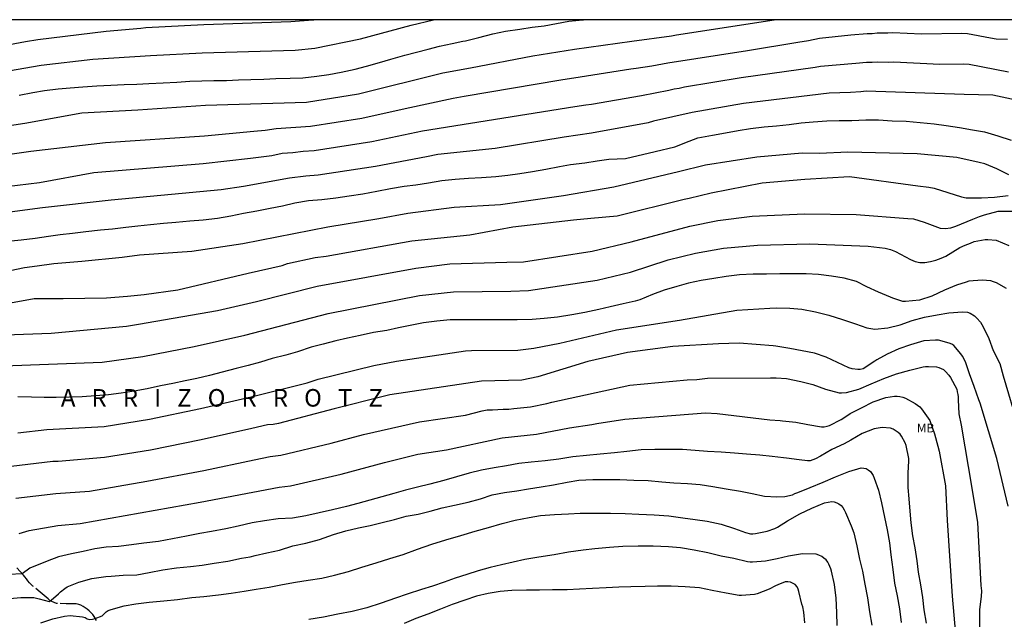
# Model space of a CAD drawing. Units: metres. Extents: x 574344 to 574696, y 4794540 to 4794790.
# Drawn here: x 574491 to 574576, y 4794739 to 4794790 of the extents above; entities that cross this region are included whole.
import ezdxf

# ---------------------------------------------------------------- set-up
doc = ezdxf.new("R2010")
doc.units = ezdxf.units.M
doc.linetypes.add('TRAZOS_NORMALES', pattern=[0.75, 0.5, -0.25])
for name, color, linetype in [('010106', 9, 'Continuous'), ('020104', 34, 'Continuous'), ('020306', 9, 'Continuous'), ('060128', 7, 'TRAZOS_NORMALES'), ('100301', 7, 'Continuous')]:
    doc.layers.add(name, color=color, linetype=linetype)
doc.layers.add('020105', color=24, linetype='Continuous', lineweight=30)
doc.styles.add('ARIAL', font='ARIAL.TTF', dxfattribs={"height": 1})
doc.styles.add('ARIALI', font='ARIALI.TTF', dxfattribs={"height": 1})

msp = doc.modelspace()

# ---------------------------------------------------------------- linework, layer by layer
at = {"layer": '010106', "flags": 128}
msp.add_lwpolyline([(574694.384, 4794790.373), (574344.394, 4794790.38)], dxfattribs=at)
at = {"layer": '020104', "flags": 128}
for points, elevation in [([(574477.197, 4794779.295), (574491.794, 4794781.523), (574496.676, 4794782.408), (574501.45, 4794782.677), (574507.233, 4794783.081), (574515.875, 4794783.326), (574520.304, 4794784.049), (574527.533, 4794785.827), (574529.889, 4794786.253), (574535.228, 4794787.28), (574538.796, 4794787.873), (574543.682, 4794788.545), (574547.089, 4794789.003), (574547.497, 4794789.073), (574555.853, 4794790.376)], 217), ([(574485.61, 4794787.352), (574491.859, 4794788.513), (574492.904, 4794788.697), (574498.75, 4794789.41), (574501.7, 4794789.666), (574502.123, 4794789.724), (574507.087, 4794789.978), (574514.539, 4794790.213), (574516.425, 4794790.363), (574516.489, 4794790.377)], 214), ([(574491.292, 4794783.935), (574492.462, 4794784.143), (574493.468, 4794784.311), (574494.65, 4794784.465), (574495.674, 4794784.563), (574496.738, 4794784.647), (574497.934, 4794784.727), (574499.134, 4794784.775), (574500.284, 4794784.829), (574501.372, 4794784.861), (574502.39, 4794784.911), (574503.612, 4794784.987), (574504.798, 4794785.045), (574505.89, 4794785.113), (574506.926, 4794785.163), (574507.954, 4794785.173), (574509.032, 4794785.175), (574510.061, 4794785.243), (574511.099, 4794785.277), (574512.227, 4794785.287), (574513.241, 4794785.353), (574514.463, 4794785.369), (574515.545, 4794785.405), (574516.749, 4794785.545), (574517.787, 4794785.701), (574518.845, 4794785.897), (574520.025, 4794786.157), (574521.007, 4794786.399), (574522.103, 4794786.721), (574523.095, 4794786.999), (574524.269, 4794787.345), (574525.267, 4794787.605), (574526.265, 4794787.869), (574527.257, 4794788.107), (574528.333, 4794788.357), (574529.253, 4794788.533), (574529.461, 4794788.578), (574530.605, 4794788.87), (574531.801, 4794789.164), (574532.895, 4794789.386), (574534.111, 4794789.568), (574535.169, 4794789.728), (574536.187, 4794789.862), (574537.239, 4794790.054), (574538.315, 4794790.268), (574539.509, 4794790.37), (574539.561, 4794790.376)], 216), ([(574575.811, 4794788.697), (574574.832, 4794788.724), (574574.342, 4794788.786), (574572.382, 4794789.166), (574571.891, 4794789.199), (574568.448, 4794789.137), (574566.011, 4794789.259), (574565.576, 4794789.234), (574565.124, 4794789.242), (574564.677, 4794789.226), (574564.241, 4794789.178), (574563.803, 4794789.178), (574562.404, 4794789.051), (574559.74, 4794788.769), (574558.801, 4794788.564), (574557.882, 4794788.418), (574553.583, 4794787.726), (574546.76, 4794786.665), (574545.851, 4794786.501), (574545.412, 4794786.404), (574544.052, 4794786.192), (574543.614, 4794786.143), (574539.278, 4794785.479), (574537.63, 4794785.214), (574529.352, 4794783.815), (574528.426, 4794783.629), (574524.294, 4794782.764), (574520.596, 4794781.937), (574516.205, 4794781.247), (574513.286, 4794781.04), (574512.336, 4794780.891), (574511.37, 4794780.81), (574507.163, 4794780.423), (574498.689, 4794779.85), (574492.297, 4794779.11), (574487.895, 4794778.489)], 218), ([(574575.906, 4794785.888), (574572.518, 4794786.544), (574572.024, 4794786.578), (574570.026, 4794786.558), (574566.087, 4794786.745), (574565.664, 4794786.732), (574564.701, 4794786.753), (574564.234, 4794786.722), (574563.764, 4794786.723), (574562.832, 4794786.638), (574559.827, 4794786.39), (574559.36, 4794786.297), (574553.03, 4794785.413), (574548.182, 4794784.616), (574547.733, 4794784.484), (574547.312, 4794784.453), (574546.855, 4794784.333), (574544.518, 4794783.86), (574540.237, 4794783.125), (574539.759, 4794783.084), (574538.812, 4794782.942), (574525.778, 4794780.837), (574521.445, 4794779.948), (574516.536, 4794779.168), (574515.601, 4794779.112), (574514.696, 4794778.996), (574513.802, 4794778.927), (574512.906, 4794778.743), (574511.075, 4794778.515), (574507.032, 4794778.04), (574497.689, 4794777.288), (574493.045, 4794776.422), (574490.22, 4794776.086)], 219), ([(574490.332, 4794771.428), (574491.466, 4794771.54), (574492.67, 4794771.704), (574493.806, 4794771.872), (574494.814, 4794772.008), (574495.862, 4794772.124), (574497, 4794772.27), (574498.254, 4794772.398), (574499.282, 4794772.508), (574500.431, 4794772.624), (574501.457, 4794772.74), (574502.527, 4794772.874), (574503.659, 4794772.979), (574504.713, 4794773.073), (574505.907, 4794773.187), (574507.027, 4794773.253), (574508.263, 4794773.405), (574509.415, 4794773.605), (574510.499, 4794773.831), (574511.627, 4794774.041), (574512.755, 4794774.255), (574513.813, 4794774.463), (574514.871, 4794774.721), (574516.049, 4794774.923), (574517.197, 4794775.011), (574518.389, 4794775.155), (574519.527, 4794775.319), (574520.687, 4794775.483), (574521.879, 4794775.713), (574523.041, 4794775.931), (574524.219, 4794776.133), (574525.211, 4794776.265), (574526.311, 4794776.425), (574527.449, 4794776.619), (574528.597, 4794776.743), (574529.719, 4794776.815), (574530.843, 4794776.883), (574532.053, 4794776.961), (574533.083, 4794777.077), (574534.115, 4794777.229), (574535.203, 4794777.399), (574536.331, 4794777.593), (574537.509, 4794777.835), (574538.445, 4794777.995), (574539.668, 4794778.131), (574540.722, 4794778.297), (574541.716, 4794778.463), (574543.139, 4794778.506), (574545.694, 4794779.111), (574547.375, 4794779.515), (574548.586, 4794779.986), (574549.318, 4794780.274), (574550.582, 4794780.498), (574551.686, 4794780.706), (574552.77, 4794780.902), (574553.836, 4794781.08), (574555.016, 4794781.208), (574556.066, 4794781.3), (574557.134, 4794781.43), (574558.178, 4794781.552), (574559.2, 4794781.64), (574560.354, 4794781.718), (574561.43, 4794781.746), (574562.498, 4794781.746), (574563.688, 4794781.812), (574564.784, 4794781.81), (574565.944, 4794781.734), (574567.14, 4794781.708), (574568.356, 4794781.6), (574569.544, 4794781.462), (574570.572, 4794781.336), (574571.696, 4794781.148), (574572.81, 4794780.964), (574573.659, 4794780.814), (574573.832, 4794780.784), (574574.972, 4794780.44), (574576.111, 4794780.066)], 221), ([(574575.913, 4794777.124), (574574.889, 4794777.634), (574573.864, 4794778.044), (574573.374, 4794778.167), (574571.488, 4794778.594), (574568.078, 4794778.909), (574562.169, 4794779.064), (574559.727, 4794778.939), (574558.266, 4794778.955), (574554.382, 4794778.61), (574549.993, 4794777.935), (574547.688, 4794777.364), (574542.14, 4794776.056), (574537.855, 4794775.308), (574532.458, 4794774.54), (574528.49, 4794774.323), (574524.55, 4794773.795), (574522.064, 4794773.336), (574517.69, 4794772.647), (574510.418, 4794771.217), (574506.057, 4794770.55), (574501.583, 4794770.233), (574500.104, 4794770.031), (574496.676, 4794769.695), (574494.255, 4794769.493), (574492.843, 4794769.291), (574491.767, 4794769.157), (574489.428, 4794768.663)], 222), ([(574490.263, 4794766.106), (574492.574, 4794766.533), (574495.062, 4794766.533), (574498.759, 4794766.6), (574500.575, 4794766.735), (574501.987, 4794766.869), (574504.878, 4794767.273), (574510.888, 4794768.713), (574513.783, 4794769.372), (574514.252, 4794769.519), (574516.626, 4794770.055), (574517.559, 4794770.167), (574524.881, 4794771.457), (574529.846, 4794771.978), (574533.524, 4794772.654), (574538.701, 4794773.259), (574540.18, 4794773.394), (574542.442, 4794773.596), (574548.173, 4794775.042), (574548.597, 4794775.115), (574550.479, 4794775.563), (574554.839, 4794776.42), (574558.47, 4794776.756), (574562.303, 4794776.958), (574568.135, 4794776.18), (574569.08, 4794776.06), (574569.552, 4794775.959), (574571.873, 4794775.236), (574572.278, 4794775.16), (574573.049, 4794775.149), (574573.579, 4794775.15), (574574.707, 4794775.212), (574575.867, 4794775.35)], 223), ([(574490.102, 4794763.438), (574494.043, 4794763.56), (574500.486, 4794764.18), (574501.519, 4794764.329), (574508.267, 4794765.52), (574511.592, 4794766.271), (574516.787, 4794767.578), (574525.212, 4794769.12), (574528.141, 4794769.496), (574533.011, 4794769.652), (574534.425, 4794769.681), (574540.284, 4794770.592), (574543.642, 4794771.376), (574548.658, 4794772.722), (574551.044, 4794773.202), (574553.978, 4794773.576), (574558.442, 4794773.791), (574562.877, 4794773.717), (574567.3, 4794773.374), (574567.759, 4794773.347), (574568.685, 4794773.071), (574570.046, 4794772.56), (574570.492, 4794772.518), (574570.954, 4794772.579), (574571.396, 4794772.731), (574572.853, 4794773.332), (574573.407, 4794773.552), (574573.843, 4794773.696), (574575.021, 4794774.018), (574576.237, 4794773.998)], 224), ([(574575.737, 4794767.392), (574574.855, 4794767.878), (574574.617, 4794767.976), (574574.387, 4794768.046), (574573.641, 4794768.112), (574572.503, 4794768.01), (574572.273, 4794767.936), (574571.435, 4794767.666), (574570.415, 4794767.248), (574569.333, 4794766.728), (574568.291, 4794766.382), (574567.089, 4794766.282), (574566.863, 4794766.288), (574565.995, 4794766.574), (574565.798, 4794766.664), (574564.784, 4794767.084), (574563.786, 4794767.548), (574562.888, 4794768), (574561.838, 4794768.278), (574560.774, 4794768.458), (574559.642, 4794768.58), (574558.598, 4794768.634), (574557.56, 4794768.654), (574556.348, 4794768.652), (574555.213, 4794768.618), (574555.192, 4794768.617), (574554.074, 4794768.607), (574552.892, 4794768.551), (574551.75, 4794768.419), (574550.688, 4794768.261), (574549.628, 4794768.079), (574548.54, 4794767.849), (574547.528, 4794767.577), (574546.458, 4794767.245), (574545.468, 4794766.887), (574544.382, 4794766.437), (574543.968, 4794766.301), (574542.942, 4794766.095), (574541.828, 4794765.835), (574540.858, 4794765.585), (574539.68, 4794765.347), (574538.556, 4794765.145), (574537.346, 4794764.945), (574536.19, 4794764.829), (574535.158, 4794764.731), (574533.886, 4794764.701), (574532.654, 4794764.701), (574531.486, 4794764.713), (574530.408, 4794764.713), (574529.378, 4794764.713), (574528.143, 4794764.705), (574527.013, 4794764.605), (574525.875, 4794764.445), (574524.869, 4794764.263), (574523.749, 4794764.033), (574522.727, 4794763.805), (574521.589, 4794763.617), (574520.471, 4794763.383), (574519.369, 4794763.141), (574518.377, 4794762.905), (574517.303, 4794762.631), (574516.259, 4794762.362), (574515.093, 4794761.972), (574514.103, 4794761.69), (574512.947, 4794761.392), (574511.931, 4794761.096), (574510.877, 4794760.812), (574509.851, 4794760.552), (574508.655, 4794760.244), (574507.577, 4794759.958), (574506.491, 4794759.704), (574505.511, 4794759.484), (574504.441, 4794759.282), (574503.381, 4794759.066), (574502.245, 4794758.8), (574501.125, 4794758.602), (574500.039, 4794758.436), (574498.953, 4794758.298), (574497.829, 4794758.21), (574496.699, 4794758.116), (574495.595, 4794758.086), (574494.475, 4794758.062), (574493.441, 4794758.08), (574492.357, 4794758.106), (574491.193, 4794758.116)], 226), ([(574491.204, 4794755.042), (574493.682, 4794755.326), (574498.582, 4794755.582), (574502.435, 4794756.218), (574506.814, 4794757.125), (574511.136, 4794758.134), (574515.932, 4794759.328), (574516.865, 4794759.64), (574521.638, 4794760.795), (574523.561, 4794761.187), (574529.481, 4794762.06), (574529.967, 4794762.097), (574533.948, 4794762.123), (574535.318, 4794762.291), (574537.527, 4794762.731), (574542.382, 4794763.844), (574547.766, 4794764.691), (574552.679, 4794765.531), (574555.478, 4794765.72), (574556.038, 4794765.727), (574557.194, 4794765.719), (574558.226, 4794765.637), (574559.39, 4794765.397), (574560.542, 4794765.112), (574561.692, 4794764.738), (574562.808, 4794764.378), (574563.792, 4794764.04), (574564.457, 4794763.904), (574565.577, 4794764.026), (574566.621, 4794764.292), (574567.661, 4794764.656), (574568.711, 4794764.936), (574569.795, 4794765.14), (574570.795, 4794765.324), (574571.953, 4794765.384), (574572.397, 4794765.358), (574572.619, 4794765.278), (574573.001, 4794765.05), (574573.195, 4794764.864), (574573.493, 4794764.512), (574573.605, 4794764.322), (574574.139, 4794763.314), (574574.203, 4794763.118), (574574.575, 4794762.076), (574575.145, 4794760.97), (574575.446, 4794759.918), (574576.707, 4794755.604)], 227), ([(574575.875, 4794748.787), (574574.898, 4794752.843), (574573.467, 4794757.594), (574573.359, 4794757.884), (574572.965, 4794759.004), (574572.569, 4794760.082), (574572.207, 4794761.132), (574571.963, 4794761.612), (574571.813, 4794761.81), (574571.223, 4794762.508), (574571.037, 4794762.626), (574570.823, 4794762.726), (574569.911, 4794762.986), (574569.663, 4794762.986), (574568.653, 4794762.908), (574567.509, 4794762.58), (574566.509, 4794762.246), (574565.533, 4794761.776), (574564.651, 4794761.303), (574564.467, 4794761.175), (574563.477, 4794760.511), (574563.225, 4794760.461), (574563.013, 4794760.465), (574562.517, 4794760.525), (574562.249, 4794760.611), (574561.266, 4794761.051), (574560.314, 4794761.509), (574559.302, 4794761.853), (574558.264, 4794762.069), (574557.188, 4794762.261), (574555.992, 4794762.457), (574555.774, 4794762.484), (574552.864, 4794762.713), (574551.092, 4794762.674), (574547.19, 4794762.425), (574543.321, 4794761.913), (574539.935, 4794761.158), (574535.665, 4794759.84), (574534.289, 4794759.548), (574530.833, 4794759.459), (574523.008, 4794758.308), (574522.534, 4794758.197), (574518.236, 4794757.112), (574513.489, 4794755.836), (574513.023, 4794755.764), (574512.543, 4794755.737), (574511.205, 4794755.408), (574506.862, 4794754.452), (574502.533, 4794753.576), (574498.607, 4794752.931), (574494.638, 4794752.602), (574494.189, 4794752.592), (574486.795, 4794751.712)], 228), ([(574491.033, 4794749.46), (574494.433, 4794749.848), (574497.33, 4794750.071), (574502.213, 4794750.907), (574507.09, 4794751.824), (574511.402, 4794752.751), (574512.771, 4794753.018), (574513.672, 4794753.138), (574517.987, 4794754.154), (574520.745, 4794754.912), (574525.528, 4794755.996), (574529.471, 4794756.55), (574530.88, 4794756.925), (574531.324, 4794757.008), (574531.768, 4794757.006), (574532.677, 4794757.072), (574533.165, 4794757.078), (574533.611, 4794757.141), (574535.023, 4794757.26), (574536.408, 4794757.544), (574536.847, 4794757.673), (574543.51, 4794759.12), (574548.408, 4794759.576), (574549.258, 4794759.624), (574550.162, 4794759.711), (574555.547, 4794759.764), (574556.024, 4794759.754), (574556.914, 4794759.683), (574558.138, 4794759.435), (574559.17, 4794759.175), (574560.255, 4794758.787), (574561.415, 4794758.463), (574561.625, 4794758.461), (574562.047, 4794758.491), (574563.103, 4794758.789), (574564.155, 4794759.241), (574565.233, 4794759.683), (574566.327, 4794760.081), (574567.445, 4794760.422), (574568.603, 4794760.704), (574568.803, 4794760.728), (574569.063, 4794760.734), (574569.731, 4794760.694), (574569.937, 4794760.64), (574570.147, 4794760.558), (574570.331, 4794760.452), (574570.515, 4794760.296), (574570.807, 4794759.99), (574570.935, 4794759.792), (574571.463, 4794758.778), (574571.507, 4794758.542), (574571.567, 4794758.334), (574571.595, 4794758.114), (574571.595, 4794757.866), (574571.641, 4794756.686), (574571.853, 4794755.699), (574572.758, 4794750.33), (574573.233, 4794747.385), (574573.533, 4794741.992), (574573.596, 4794741.525), (574573.57, 4794741.06), (574573.418, 4794739.935), (574573.418, 4794738.46)], 229), ([(574568.897, 4794738.783), (574568.691, 4794739.925), (574568.557, 4794740.963), (574568.413, 4794742.051), (574568.211, 4794743.121), (574568.081, 4794744.113), (574567.921, 4794745.219), (574567.723, 4794746.233), (574567.575, 4794747.355), (574567.477, 4794748.359), (574567.397, 4794749.409), (574567.326, 4794750.382), (574567.307, 4794750.637), (574567.307, 4794751.639), (574567.373, 4794752.639), (574567.365, 4794752.853), (574567.137, 4794753.971), (574567.071, 4794754.185), (574566.743, 4794754.761), (574566.619, 4794754.933), (574566.471, 4794755.079), (574566.029, 4794755.349), (574565.811, 4794755.447), (574565.083, 4794755.507), (574564.407, 4794755.405), (574563.379, 4794754.987), (574562.415, 4794754.421), (574561.841, 4794754.117), (574560.791, 4794753.627), (574559.823, 4794753.059), (574559.405, 4794752.831), (574559.171, 4794752.737), (574558.939, 4794752.667), (574558.703, 4794752.655), (574557.985, 4794752.749), (574556.913, 4794752.895), (574556.649, 4794752.921), (574555.677, 4794753.019), (574554.64, 4794753.139), (574553.492, 4794753.223), (574552.46, 4794753.311), (574551.314, 4794753.387), (574550.156, 4794753.457), (574549.1, 4794753.537), (574548.03, 4794753.611), (574546.824, 4794753.623), (574545.666, 4794753.627), (574544.478, 4794753.591), (574543.26, 4794753.463), (574542.208, 4794753.331), (574540.986, 4794753.223), (574539.806, 4794753.111), (574538.634, 4794752.985), (574537.446, 4794752.809), (574536.268, 4794752.643), (574535.068, 4794752.541), (574534.02, 4794752.415), (574532.96, 4794752.241), (574531.914, 4794752.051), (574530.844, 4794751.866), (574529.782, 4794751.614), (574528.686, 4794751.28), (574527.616, 4794750.982), (574526.41, 4794750.654), (574525.374, 4794750.402), (574524.324, 4794750.134), (574523.336, 4794749.858), (574522.324, 4794749.584), (574521.286, 4794749.28), (574520.274, 4794748.998), (574519.288, 4794748.752), (574518.086, 4794748.466), (574516.958, 4794748.196), (574515.827, 4794747.948), (574514.663, 4794747.766), (574513.461, 4794747.7), (574512.283, 4794747.532), (574511.235, 4794747.362), (574510.021, 4794747.07), (574508.985, 4794746.846), (574507.757, 4794746.602), (574506.743, 4794746.438), (574505.619, 4794746.224), (574504.409, 4794745.982), (574503.207, 4794745.75), (574501.963, 4794745.61), (574500.917, 4794745.484), (574499.787, 4794745.328), (574498.739, 4794745.268), (574497.785, 4794745.134), (574496.783, 4794744.904), (574495.767, 4794744.69), (574494.663, 4794744.454), (574493.697, 4794744.079), (574492.215, 4794743.481), (574491.564, 4794742.994), (574490.438, 4794742.926)], 231), ([(574490.206, 4794740.866), (574491.442, 4794740.975), (574492.555, 4794740.969), (574492.775, 4794740.921), (574493.003, 4794740.841), (574493.857, 4794740.619), (574494.039, 4794740.739), (574494.661, 4794741.269), (574494.831, 4794741.447), (574495.199, 4794741.747), (574495.421, 4794741.869), (574496.405, 4794742.281), (574497.519, 4794742.58), (574498.707, 4794742.764), (574499.183, 4794742.792), (574500.209, 4794742.866), (574501.375, 4794742.904), (574502.433, 4794743.11), (574503.587, 4794743.33), (574504.761, 4794743.506), (574505.951, 4794743.632), (574506.957, 4794743.728), (574507.977, 4794743.898), (574509.157, 4794744.08), (574510.303, 4794744.332), (574511.063, 4794744.452), (574511.497, 4794744.552), (574512.479, 4794744.8), (574513.577, 4794745.01), (574514.694, 4794745.374), (574515.812, 4794745.628), (574516.982, 4794745.94), (574518.168, 4794746.342), (574519.222, 4794746.66), (574520.318, 4794746.914), (574521.324, 4794747.134), (574522.346, 4794747.37), (574523.406, 4794747.648), (574524.382, 4794747.916), (574525.42, 4794748.096), (574526.454, 4794748.348), (574527.478, 4794748.624), (574528.538, 4794748.856), (574529.69, 4794749.13), (574530.752, 4794749.392), (574531.76, 4794749.746), (574532.81, 4794749.95), (574533.852, 4794750.093), (574534.852, 4794750.267), (574535.938, 4794750.439), (574536.98, 4794750.613), (574538.164, 4794750.825), (574539.15, 4794751.013), (574540.36, 4794751.071), (574541.464, 4794751.071), (574542.67, 4794751.071), (574543.874, 4794750.997), (574545.074, 4794750.971), (574546.264, 4794750.867), (574547.284, 4794750.785), (574548.438, 4794750.723), (574549.528, 4794750.635), (574550.61, 4794750.467), (574551.758, 4794750.261), (574552.97, 4794750.067), (574553.967, 4794749.855), (574555.029, 4794749.625), (574556.089, 4794749.571), (574556.761, 4794749.607), (574557.421, 4794749.739), (574557.635, 4794749.853), (574557.875, 4794749.943), (574558.939, 4794750.381), (574560.043, 4794750.821), (574561.109, 4794751.297), (574562.243, 4794751.745), (574563.309, 4794752.047), (574563.513, 4794752.039), (574563.729, 4794751.993), (574563.909, 4794751.891), (574564.085, 4794751.743), (574564.217, 4794751.579), (574564.319, 4794751.397), (574564.411, 4794751.181), (574564.769, 4794750.139), (574565.045, 4794749.055), (574565.301, 4794747.825), (574565.521, 4794746.741), (574565.717, 4794745.633), (574565.845, 4794744.621), (574566.009, 4794743.363), (574566.159, 4794742.201), (574566.369, 4794741.119), (574566.565, 4794739.993), (574566.723, 4794738.823)], 232), ([(574493.157, 4794738.809), (574494.193, 4794739.133), (574495.169, 4794739.365), (574495.671, 4794739.419), (574496.709, 4794739.325), (574496.939, 4794739.249), (574497.127, 4794739.139), (574497.319, 4794739.081), (574497.567, 4794739.115), (574497.789, 4794739.171), (574498.415, 4794739.403), (574498.755, 4794739.745), (574498.927, 4794739.851), (574499.159, 4794739.955), (574500.283, 4794740.252), (574501.279, 4794740.422), (574502.427, 4794740.572), (574503.677, 4794740.686), (574504.849, 4794740.81), (574506.077, 4794740.958), (574507.091, 4794741.04), (574508.337, 4794741.188), (574509.421, 4794741.342), (574510.543, 4794741.52), (574511.579, 4794741.684), (574512.67, 4794741.864), (574513.808, 4794742.072), (574514.942, 4794742.268), (574516.02, 4794742.46), (574517.176, 4794742.628), (574518.28, 4794742.868), (574519.462, 4794743.186), (574520.614, 4794743.566), (574521.826, 4794743.926), (574523, 4794744.314), (574524.132, 4794744.654), (574525.362, 4794745.108), (574526.602, 4794745.53), (574527.786, 4794745.91), (574529.064, 4794746.274), (574530.288, 4794746.628), (574531.422, 4794746.95), (574532.616, 4794747.298), (574533.722, 4794747.572), (574534.9, 4794747.8), (574535.892, 4794747.984), (574537.088, 4794748.063), (574538.264, 4794748.135), (574539.282, 4794748.173), (574540.578, 4794748.173), (574541.856, 4794748.171), (574543.11, 4794748.153), (574544.288, 4794748.091), (574545.6, 4794748.027), (574546.85, 4794747.951), (574548.056, 4794747.783), (574549.118, 4794747.645), (574550.14, 4794747.505), (574551.331, 4794747.251), (574552.471, 4794746.859), (574553.413, 4794746.513), (574553.845, 4794746.411), (574554.047, 4794746.417), (574554.269, 4794746.447), (574555.259, 4794746.645), (574555.921, 4794746.867), (574556.133, 4794746.985), (574557.003, 4794747.525), (574558.041, 4794748.123), (574559.077, 4794748.601), (574560.149, 4794749.051), (574560.803, 4794749.183), (574561.001, 4794749.147), (574561.217, 4794749.065), (574561.395, 4794748.965), (574561.575, 4794748.827), (574561.729, 4794748.661), (574561.853, 4794748.461), (574561.963, 4794748.241), (574562.443, 4794747.109), (574562.657, 4794746.489), (574562.919, 4794745.379), (574563.165, 4794744.235), (574563.401, 4794743.233), (574563.621, 4794742.121), (574563.847, 4794740.939), (574564.021, 4794739.743), (574564.219, 4794738.605)], 233), ([(574561.239, 4794738.581), (574561.231, 4794739.691), (574561.161, 4794740.899), (574561.013, 4794742.091), (574560.763, 4794743.213), (574560.717, 4794743.421), (574560.547, 4794743.813), (574560.441, 4794743.991), (574560.295, 4794744.175), (574560.097, 4794744.343), (574559.923, 4794744.463), (574559.691, 4794744.585), (574559.463, 4794744.659), (574558.271, 4794744.709), (574557.095, 4794744.499), (574556.109, 4794744.277), (574555.117, 4794744.075), (574554.005, 4794743.975), (574553.793, 4794743.981), (574553.585, 4794744.025), (574552.407, 4794744.305), (574551.325, 4794744.503), (574550.189, 4794744.783), (574549.018, 4794745.019), (574547.838, 4794745.213), (574546.832, 4794745.301), (574545.514, 4794745.351), (574544.24, 4794745.353), (574542.932, 4794745.337), (574541.782, 4794745.245), (574540.534, 4794745.137), (574539.54, 4794745.018), (574538.264, 4794744.85), (574537.038, 4794744.63), (574535.75, 4794744.404), (574534.542, 4794744.204), (574533.544, 4794743.988), (574532.542, 4794743.772), (574531.564, 4794743.534), (574530.548, 4794743.258), (574529.57, 4794742.944), (574528.582, 4794742.614), (574527.634, 4794742.282), (574526.652, 4794741.95), (574525.694, 4794741.644), (574524.466, 4794741.242), (574523.476, 4794740.922), (574522.258, 4794740.49), (574521.03, 4794740.082), (574519.764, 4794739.778), (574518.56, 4794739.542), (574517.318, 4794739.288), (574516.072, 4794739.076)], 234)]:
    msp.add_lwpolyline(points, dxfattribs=dict(at, elevation=elevation))
at = {"layer": '020105', "flags": 128}
for points, elevation in [([(574458.09, 4794780.195), (574463.058, 4794780.938), (574465.907, 4794781.613), (574470.479, 4794782.892), (574471.868, 4794783.169), (574476.769, 4794783.843), (574483.635, 4794784.85), (574493.186, 4794786.504), (574497.603, 4794786.993), (574502.546, 4794787.323), (574506.959, 4794787.546), (574513.905, 4794787.755), (574514.9, 4794787.78), (574516.587, 4794787.954), (574520.502, 4794788.745), (574524.817, 4794789.914), (574526.731, 4794790.377)], 215), ([(574576.943, 4794783.423), (574574.541, 4794783.929), (574572.1, 4794783.969), (574563.726, 4794784.267), (574563.26, 4794784.225), (574562.372, 4794784.163), (574560.564, 4794784.088), (574553.232, 4794783.202), (574548.849, 4794782.45), (574545.532, 4794781.694), (574545.079, 4794781.57), (574540.241, 4794780.69), (574537.892, 4794780.339), (574532.011, 4794779.362), (574527.112, 4794778.841), (574526.14, 4794778.647), (574521.761, 4794777.838), (574516.866, 4794777.089), (574515.808, 4794777.007), (574514.407, 4794776.827), (574510.481, 4794776.128), (574508.589, 4794775.83), (574499.175, 4794774.957), (574493.303, 4794774.284), (574489.627, 4794773.8)], 220), ([(574489.98, 4794760.781), (574498.388, 4794761.091), (574501.882, 4794761.564), (574506.262, 4794762.419), (574510.593, 4794763.399), (574517.723, 4794765.258), (574525.543, 4794766.782), (574528.429, 4794767.114), (574533.344, 4794767.176), (574534.84, 4794767.211), (574540.716, 4794768.116), (574543.58, 4794768.789), (574546.798, 4794769.83), (574549.143, 4794770.4), (574551.526, 4794770.832), (574554.424, 4794771.107), (574558.912, 4794771.203), (574563.886, 4794771.019), (574565.338, 4794770.831), (574565.806, 4794770.728), (574566.236, 4794770.554), (574567.504, 4794769.881), (574567.918, 4794769.693), (574568.318, 4794769.613), (574568.744, 4794769.625), (574569.212, 4794769.69), (574569.679, 4794769.822), (574570.132, 4794769.981), (574570.548, 4794770.158), (574571.738, 4794770.887), (574572.176, 4794771.093), (574572.632, 4794771.272), (574572.969, 4794771.4), (574573.895, 4794771.594), (574574.141, 4794771.596), (574574.839, 4794771.53), (574575.909, 4794771.082)], 225), ([(574491.291, 4794746.437), (574492.16, 4794746.707), (574494.613, 4794747.126), (574496.515, 4794747.293), (574506.768, 4794749.107), (574513.539, 4794750.406), (574514.494, 4794750.505), (574518.828, 4794751.505), (574522.542, 4794752.514), (574525.391, 4794753.215), (574527.842, 4794753.593), (574532.591, 4794754.63), (574535.538, 4794754.945), (574538.348, 4794755.47), (574540.259, 4794755.772), (574540.706, 4794755.861), (574543.083, 4794756.231), (574549.997, 4794756.762), (574550.984, 4794756.689), (574555.476, 4794756.171), (574556.359, 4794756.102), (574556.576, 4794756.085), (574557.712, 4794755.949), (574558.747, 4794755.771), (574559.901, 4794755.563), (574560.147, 4794755.561), (574560.397, 4794755.607), (574560.597, 4794755.683), (574561.585, 4794756.191), (574561.985, 4794756.457), (574562.349, 4794756.697), (574563.315, 4794757.191), (574564.331, 4794757.687), (574565.411, 4794758.057), (574566.147, 4794758.191), (574566.379, 4794758.187), (574566.617, 4794758.161), (574566.851, 4794758.107), (574567.087, 4794758.027), (574567.917, 4794757.569), (574568.309, 4794757.269), (574568.469, 4794757.097), (574569.155, 4794756.095), (574569.563, 4794754.951), (574569.843, 4794753.923), (574569.958, 4794753.473), (574570.512, 4794750.527), (574570.648, 4794747.54), (574571.072, 4794741.092), (574571.593, 4794735.23)], 230), ([(574558.475, 4794738.799), (574558.409, 4794739.725), (574558.313, 4794740.161), (574558.231, 4794740.401), (574557.963, 4794741.467), (574557.907, 4794741.669), (574557.813, 4794741.887), (574557.663, 4794742.069), (574557.481, 4794742.173), (574557.263, 4794742.269), (574557.029, 4794742.315), (574556.791, 4794742.315), (574556.177, 4794742.061), (574555.977, 4794741.977), (574555.417, 4794741.685), (574554.401, 4794741.279), (574554.177, 4794741.217), (574553.075, 4794741.137), (574552.857, 4794741.137), (574551.753, 4794741.335), (574550.557, 4794741.567), (574549.461, 4794741.799), (574548.261, 4794741.893), (574547.066, 4794741.929), (574545.874, 4794741.937), (574544.84, 4794741.917), (574543.592, 4794741.884), (574542.566, 4794741.844), (574541.508, 4794741.804), (574540.318, 4794741.748), (574539.21, 4794741.694), (574538.164, 4794741.632), (574536.914, 4794741.63), (574535.786, 4794741.608), (574534.682, 4794741.592), (574533.424, 4794741.562), (574532.418, 4794741.48), (574531.394, 4794741.314), (574530.4, 4794741.08), (574529.42, 4794740.744), (574528.34, 4794740.378), (574527.328, 4794739.974), (574526.25, 4794739.538), (574525.228, 4794739.162), (574524.214, 4794738.748)], 235)]:
    msp.add_lwpolyline(points, dxfattribs=dict(at, elevation=elevation))
at = {"layer": '060128'}
for points in [[(574497.705, 4794739.351, 232.903), (574497.589, 4794739.517, 232.853), (574497.294, 4794739.82, 232.762), (574497.112, 4794739.957, 232.757), (574496.763, 4794740.207, 232.717), (574496.587, 4794740.302, 232.658), (574496.395, 4794740.374, 232.616), (574496.181, 4794740.414, 232.591), (574495.966, 4794740.414, 232.53), (574495.768, 4794740.414, 232.449), (574495.322, 4794740.414, 232.323), (574494.503, 4794740.457, 232.069), (574494.306, 4794740.53, 232.039), (574494.103, 4794740.621, 231.977), (574493.938, 4794740.718, 231.907), (574493.78, 4794740.843, 231.841), (574493.438, 4794741.141, 231.734), (574493.11, 4794741.419, 231.613), (574492.483, 4794741.95, 231.387), (574492.174, 4794742.235, 231.252), (574492.05, 4794742.401, 231.19), (574491.93, 4794742.565, 231.15), (574491.798, 4794742.731, 231.079), (574491.667, 4794742.868, 231), (574491.404, 4794743.192, 230.837), (574491.112, 4794743.511, 230.667)], [(574497.909, 4794739.007, 233.097), (574497.705, 4794739.351, 232.903)]]:
    msp.add_polyline3d(points, dxfattribs=at)

# ---------------------------------------------------------------- texts
at = {"layer": '020306', "style": 'ARIALI'}
msp.add_text('A   R   R   I   Z   O   R   R   O   T   Z', height=1.49996, rotation=359.99877, dxfattribs=at).set_placement((574494.872, 4794757.293))
at = {"layer": '100301', "style": 'ARIAL'}
msp.add_text('MB', height=0.75, rotation=359.99877, dxfattribs=at).set_placement((574568.052, 4794755.086))

doc.saveas('drawing.dxf')
